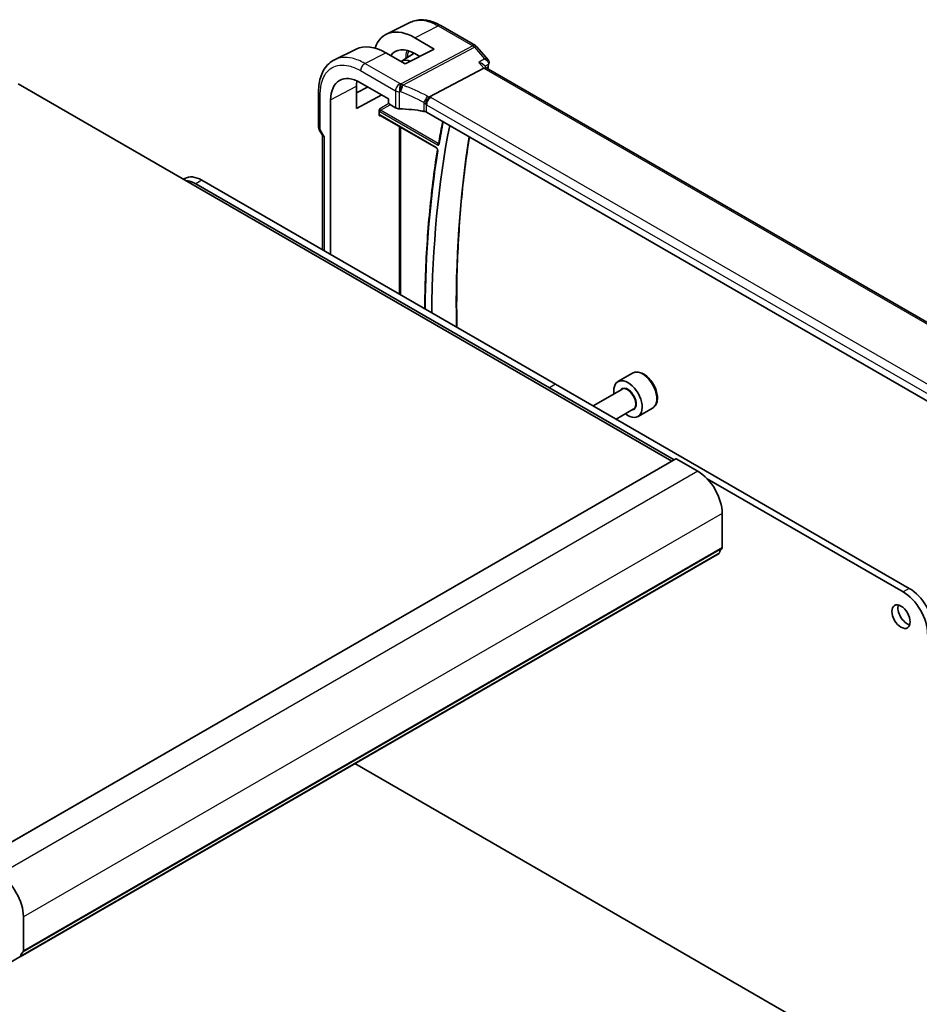
# Model space of a CAD drawing. Units: millimetres. Extents: x 43 to 6535, y 24 to 1429.
# Drawn here: x 934 to 1090, y 476 to 648 of the extents above; entities that cross this region are included whole.
import ezdxf

# ---------------------------------------------------------------- set-up
doc = ezdxf.new("R2010")
doc.units = ezdxf.units.MM
doc.header["$LTSCALE"] = 3
doc.layers.add('Visible (ISO)', color=7, linetype='Continuous', lineweight=35)
doc.layers.add('Visible Narrow (ISO)', color=7, linetype='Continuous', lineweight=25)

msp = doc.modelspace()

# ---------------------------------------------------------------- linework, layer by layer
at = {"layer": 'Visible (ISO)'}
for p, q in [((1001.6225, 647.3653), (997.4408, 645.2952)), ((1006.8983, 646.7985), (1012.9288, 643.3168)), ((1002.3814, 644.6722), (1005.7618, 642.7075)), ((1013.1847, 643.1055), (1015.1429, 640.8444)), ((992.1789, 642.6944), (988.4404, 640.8436)), ((1000.7414, 640.1127), (997.3332, 642.0675)), ((1000.0019, 640.5368), (1002.2613, 641.9735)), ((1005.7618, 642.7075), (1000.7414, 640.1127)), ((1003.242, 641.4052), (1002.3805, 641.9059)), ((1014.4061, 639.9297), (1014.8554, 639.4109)), ((1004.9714, 634.3602), (1014.4134, 639.3696)), ((1119.0628, 579.2468), (1014.8277, 639.4269)), ((1047.1397, 570.9688), (933.3541, 636.663)), ((992.2523, 632.3444), (992.2523, 636.2649)), ((992.9631, 636.8496), (997.8271, 634.0415)), ((985.6373, 629.1182), (985.6373, 635.2944)), ((992.2523, 635.0607), (994.2567, 636.1028)), ((996.658, 634.7164), (992.2523, 632.3444)), ((987.7457, 606.9338), (987.7457, 633.8374)), ((997.8271, 634.0415), (997.8271, 633.3454)), ((997.9684, 633.1006), (999.0436, 632.4798)), ((996.1614, 631.2731), (996.1614, 631.9484)), ((996.349, 631.1441), (1006.1581, 625.4808)), ((1108.0558, 571.9055), (1004.4426, 631.7266)), ((985.7712, 628.6182), (986.3588, 627.6006)), ((986.3444, 627.6255), (986.3444, 607.7429)), ((962.3507, 620.1607), (962.1437, 620.0413)), ((1025.8436, 583.7132), (964.29, 619.2512)), ((1026.9043, 584.3256), (965.3507, 619.8636)), ((1040.2864, 586.2544), (1037.7408, 584.7847)), ((1047.5286, 571.1934), (1025.8436, 583.7132)), ((1088.458, 548.7875), (1026.9043, 584.3256)), ((1038.4201, 583.4448), (1033.4249, 580.5609)), ((1040.4201, 579.9807), (1037.4249, 578.2515)), ((1043.7864, 580.1922), (1041.2408, 578.7225)), ((1047.8054, 571.3532), (926.183, 501.1345)), ((1051.653, 569.1795), (1047.9054, 571.3433)), ((1087.3973, 548.1752), (1053.2651, 567.8814)), ((1055.8957, 555.8992), (1055.8957, 561.8311)), ((1055.3525, 554.868), (933.7301, 484.6493)), ((991.9689, 518.2735), (1025.8436, 498.7159)), ((1025.8436, 498.7159), (1087.3973, 463.1779)), ((934.2733, 485.6805), (934.2733, 491.6124)), ((933.6666, 484.6355), (931.9425, 483.6401))]:
    msp.add_line(p, q, dxfattribs=at)
for centre, start, end in [((1012.4288, 642.4508), 40.893395, 60), ((986.6373, 629.1182), 180, 210)]:
    msp.add_arc(centre, 1, start, end, dxfattribs=at)
for centre, major_axis, ratio, start_param, end_param in [((1002.3827, 636.2577), (5.1255, -8.9396), 0.57533051, 2.35810996, 3.61542232), ((997.3318, 633.3539), (-5.3644, 9.2267), 0.57936288, 5.49584754, 6.24436288), ((1002.3811, 636.2596), (-3.4394, 5.9989), 0.57533077, 5.49964173, 6.53505906), ((1002.4384, 636.2956), (-2.4447, 4.2343), 0.57735027, 5.70822094, 6.27903143), ((992.9631, 630.8251), (-3.6893, 6.39), 0.57735027, 5.4977872, 7.06858341), ((1014.2097, 638.6291), (-0.6441, -0.7798), 0.43116621, 3.21403058, 3.94706886), ((997.3337, 633.3516), (3.5994, -6.1908), 0.57936252, 3.76222624, 3.92523446), ((997.9686, 633.2639), (-0.1, 0.1732), 0.5780539, 0.78600715, 2.3555855), ((999.7507, 632.8595), (0.9999, -0.0292), 0.55686057, 3.94326714, 4.69626465), ((999.0704, 621.1784), (19.9974, -0.5845), 0.55686057, 1.33900441, 1.554672), ((1002.4384, 636.2956), (2.4447, -4.2343), 0.57735027, 5.66846945, 6.02192824), ((1003.7355, 631.3469), (0.9999, -0.0292), 0.55686057, 0.80167448, 1.33900441), ((1163.3885, 503.8525), (111.7589, -193.5721), 0.57735027, 3.72783394, 3.91781916), ((987.3444, 627.8935), (0.9964, 0.267), 0.31783725, 3.22655188, 3.84203159), ((965.3507, 614.9646), (-3, 5.1962), 0.57735027, 5.49778714, 6.28318531), ((964.29, 614.3522), (-3, 5.1962), 0.57735027, 5.49778714, 5.92930209), ((1039.4908, 581.7536), (1.75, -3.0311), 0.57735027, 5.32063456, 10.38732871), ((1047.9054, 571.18), (-0.1, 0.1732), 0.57735027, 5.49778714, 6.28318531), ((1051.653, 564.2806), (-3, 5.1962), 0.57735027, 3.92699082, 5.49778714), ((1056.8149, 553.9519), (-1, 1.7321), 0.57735027, 0.01840416, 0.65459067), ((1055.5421, 556.1033), (0.25, -0.433), 0.57735027, 0.01840416, 0.78539816), ((1055.2025, 555.1278), (0.15, -0.2598), 0.57735027, 0, 0.65459067), ((1088.458, 543.8886), (-3, 5.1962), 0.57735027, 3.92699082, 5.49778715), ((1087.3973, 543.2762), (-3, 5.1962), 0.57735027, 3.92699082, 5.49778715), ((1088.069, 544.4805), (1.125, -1.9486), 0.57735027, 3.63247533, 5.79230263), ((930.0307, 494.0619), (-3, 5.1962), 0.57735027, 3.92699082, 5.49778714), ((935.1926, 483.7332), (-1, 1.7321), 0.57735027, 0.01840416, 0.65459067), ((933.9198, 485.8846), (0.25, -0.433), 0.57735027, 0.01840416, 0.78539816), ((933.5801, 484.9091), (0.15, -0.2598), 0.57735027, 5.49778714, 6.93777597)]:
    msp.add_ellipse(centre, major_axis=major_axis, ratio=ratio, start_param=start_param, end_param=end_param, dxfattribs=at)
msp.add_ellipse((1087.0084, 543.8682), major_axis=(-1.125, 1.9486), ratio=0.57735027, dxfattribs=at)
for points, knots in [([(1006.8983, 646.7985), (1006.5433, 647.0035), (1006.184, 647.1803), (1005.4618, 647.4715), (1005.0988, 647.5859), (1004.3743, 647.746), (1004.0126, 647.7916), (1003.2984, 647.8065), (1002.9458, 647.7757), (1002.2627, 647.6319), (1001.9325, 647.5188), (1001.6225, 647.3653)], [-0.785398004, -0.785398004, -0.785398004, -0.785398004, -0.635707443, -0.635707443, -0.486016883, -0.486016883, -0.336326322, -0.336326322, -0.186635762, -0.186635762, -0.036945201, -0.036945201, -0.036945201, -0.036945201]), ([(985.6373, 635.2944), (985.6373, 635.7871), (985.6723, 636.2653), (985.8161, 637.1827), (985.9248, 637.6218), (986.2198, 638.4495), (986.4062, 638.8381), (986.859, 639.5488), (987.1255, 639.8708), (987.7326, 640.4275), (988.073, 640.6617), (988.4404, 640.8436)], [-0.785397967, -0.785397967, -0.785397967, -0.785397967, -0.620931966, -0.620931966, -0.456465965, -0.456465965, -0.291999964, -0.291999964, -0.127533962, -0.127533962, 0.036932039, 0.036932039, 0.036932039, 0.036932039]), ([(1013.5528, 640.3633), (1013.5547, 640.3629), (1013.5566, 640.3624), (1013.6741, 640.3348), (1013.7857, 640.3005), (1013.9907, 640.2203), (1014.0854, 640.1745), (1014.2631, 640.0656), (1014.3447, 640.0007), (1014.4062, 639.9297)], [-0.163288367, -0.163288367, -0.163288367, -0.163288367, -0.162684513, -0.162684513, -0.125866806, -0.125866806, -0.090261414, -0.090261414, -0.050905483, -0.050905483, -0.050905483, -0.050905483]), ([(1015.1429, 640.8444), (1015.1624, 640.8218), (1015.1815, 640.7974), (1015.2182, 640.7436), (1015.2357, 640.7144), (1015.2676, 640.6501), (1015.2821, 640.6148), (1015.3056, 640.5381), (1015.3146, 640.4967), (1015.3241, 640.4098), (1015.3246, 640.3644), (1015.3201, 640.319)], [-0.0252986796, -0.0252986796, -0.0252986796, -0.0252986796, -0.0202389437, -0.0202389437, -0.0151792078, -0.0151792078, -0.0101194718, -0.0101194718, -0.0050597359, -0.0050597359, 0, 0, 0, 0]), ([(1015.3201, 640.319), (1015.3192, 640.3099), (1015.3182, 640.301), (1015.3158, 640.2833), (1015.3146, 640.2746), (1015.3118, 640.2575), (1015.3103, 640.2491), (1015.3071, 640.2324), (1015.3054, 640.2242), (1015.3018, 640.2079), (1015.3, 640.1998), (1015.298, 640.1919)], [0, 0, 0, 0, 0.00175366236, 0.00175366236, 0.00350732471, 0.00350732471, 0.00526098707, 0.00526098707, 0.00701464943, 0.00701464943, 0.00876831178, 0.00876831178, 0.00876831178, 0.00876831178]), ([(1004.2347, 633.1015), (1004.235, 633.1026), (1004.2353, 633.1038), (1004.2487, 633.1532), (1004.2646, 633.2045), (1004.3014, 633.3097), (1004.322, 633.3634), (1004.3891, 633.5236), (1004.4415, 633.6321), (1004.5617, 633.8507), (1004.6286, 633.958), (1004.7666, 634.1532), (1004.836, 634.2388), (1004.9019, 634.308)], [-0.152377677, -0.152377677, -0.152377677, -0.152377677, -0.151911895, -0.151911895, -0.132151326, -0.132151326, -0.113003239, -0.113003239, -0.076389229, -0.076389229, -0.03819298, -0.03819298, 0, 0, 0, 0]), ([(1004.9714, 634.3602), (1004.945, 634.3462), (1004.9218, 634.3289), (1004.9021, 634.3082), (1004.902, 634.3081), (1004.9019, 634.308)], [-0.35780165116, -0.35780165116, -0.35780165116, -0.35780165116, -0.34951322551, -0.34951322551, -0.34947229848, -0.34947229848, -0.34947229848, -0.34947229848]), ([(996.1614, 631.9484), (996.1614, 631.975), (996.1657, 632.0068), (996.1895, 632.0913), (996.2098, 632.1368), (996.2518, 632.2191), (996.2762, 632.2601), (996.302, 632.3028), (996.3023, 632.3034), (996.3027, 632.3039)], [0, 0, 0, 0, 0.009751434, 0.009751434, 0.0220041815, 0.0220041815, 0.0353260032, 0.0353260032, 0.0355089466, 0.0355089466, 0.0355089466, 0.0355089466]), ([(996.3027, 631.0697), (996.3023, 631.0699), (996.302, 631.0701), (996.2762, 631.085), (996.2518, 631.0998), (996.2098, 631.1368), (996.1895, 631.1604), (996.1657, 631.2193), (996.1614, 631.2465), (996.1614, 631.2731)], [-0.0002026001, -0.0002026001, -0.0002026001, -0.0002026001, 0, 0, 0.0147532098, 0.0147532098, 0.0283224767, 0.0283224767, 0.0391216718, 0.0391216718, 0.0391216718, 0.0391216718]), ([(996.349, 631.1441), (996.3423, 631.148), (996.3365, 631.1507), (996.3274, 631.1544), (996.3241, 631.1553), (996.3214, 631.1559), (996.321, 631.1559), (996.321, 631.1559)], [-0.784789176, -0.784789176, -0.784789176, -0.784789176, -0.634804167, -0.634804167, -0.484819157, -0.484819157, -0.404860784, -0.404860784, -0.404860784, -0.404860784]), ([(1007.2519, 630.1047), (1007.2189, 629.9328), (1007.1861, 629.7606), (1007.0493, 629.0362), (1006.9478, 628.4819), (1006.7502, 627.369), (1006.654, 626.8104), (1006.5606, 626.2498)], [2.9443386458, 2.9443386458, 2.9443386458, 2.9443386458, 2.94751398, 2.94751398, 2.9576866852, 2.9576866852, 2.9678593903, 2.9678593903, 2.9678593903, 2.9678593903]), ([(1006.5606, 626.2498), (1006.5601, 626.2464), (1006.5594, 626.2439), (1006.5586, 626.2413), (1006.5584, 626.2408), (1006.5584, 626.2407)], [0, 0, 0, 0, 0.00463465701, 0.00463465701, 0.00826104989, 0.00826104989, 0.00826104989, 0.00826104989]), ([(1009.7131, 594.2509), (1009.6505, 597.6576), (1009.6687, 601.0194), (1009.8879, 608.3695), (1010.1282, 612.3333), (1010.8421, 620.0339), (1011.3118, 623.7732), (1011.8962, 627.4234)], [3.120152943, 3.120152943, 3.120152943, 3.120152943, 3.175434387, 3.175434387, 3.242844036, 3.242844036, 3.309211027, 3.309211027, 3.309211027, 3.309211027]), ([(1006.3393, 625.1439), (1005.7501, 621.4453), (1005.2777, 617.6567), (1004.5686, 609.9166), (1004.3319, 605.9651), (1004.1701, 600.4616), (1004.1425, 598.9723), (1004.131, 597.4737)], [2.974700586, 2.974700586, 2.974700586, 2.974700586, 3.041457413, 3.041457413, 3.10821424, 3.10821424, 3.132756056, 3.132756056, 3.132756056, 3.132756056]), ([(1006.1581, 625.4808), (1006.1672, 625.4755), (1006.1779, 625.4682), (1006.2016, 625.4488), (1006.2147, 625.4364), (1006.2413, 625.4069), (1006.2549, 625.3896), (1006.2803, 625.3517), (1006.2921, 625.331), (1006.3122, 625.2893), (1006.3204, 625.2682), (1006.3324, 625.229), (1006.3364, 625.2107), (1006.3406, 625.1799), (1006.341, 625.167), (1006.3403, 625.1518), (1006.3399, 625.1474), (1006.3393, 625.1439)], [0, 0, 0, 0, 0.0082507389, 0.0082507389, 0.0171972606, 0.0171972606, 0.0267537086, 0.0267537086, 0.0366555955, 0.0366555955, 0.0465427408, 0.0465427408, 0.0560389119, 0.0560389119, 0.064856168, 0.064856168, 0.0694693074, 0.0694693074, 0.0694693074, 0.0694693074]), ([(1043.7864, 580.1922), (1043.9755, 580.3014), (1044.1382, 580.4544), (1044.4033, 580.834), (1044.4999, 581.065), (1044.625, 581.5998), (1044.6427, 581.9099), (1044.5913, 582.5675), (1044.5187, 582.916), (1044.2933, 583.6077), (1044.1411, 583.9508), (1043.7733, 584.6003), (1043.5581, 584.9067), (1043.0829, 585.4561), (1042.8228, 585.6988), (1042.2765, 586.0952), (1041.9902, 586.2485), (1041.4196, 586.4364), (1041.1341, 586.474), (1040.6571, 586.4181), (1040.4611, 586.3553), (1040.2864, 586.2544)], [0.78539816, 0.78539816, 0.78539816, 0.78539816, 1.04924334, 1.04924334, 1.33717343, 1.33717343, 1.66512529, 1.66512529, 2.00474019, 2.00474019, 2.34172543, 2.34172543, 2.67703918, 2.67703918, 3.01376072, 3.01376072, 3.35332121, 3.35332121, 3.68315444, 3.68315444, 3.92699082, 3.92699082, 3.92699082, 3.92699082])]:
    msp.add_open_spline(points, degree=3, knots=knots, dxfattribs=at)
msp.add_open_spline([(1015.298, 640.1919), (1015.2239, 639.8894), (1015.1507, 639.5862), (1015.0783, 639.2823)], degree=3, dxfattribs=at)
at = {"layer": 'Visible Narrow (ISO)'}
for p, q in [((1002.3814, 644.6722), (1006.4353, 646.7692)), ((1006.4353, 646.7692), (1012.4658, 643.2876)), ((1012.4658, 643.2876), (999.9929, 636.6701)), ((1000.3087, 636.4017), (1012.7816, 643.0192)), ((1012.7816, 643.0192), (1014.5147, 641.018)), ((993.7068, 640.1914), (997.3332, 642.0675)), ((999.7877, 636.6805), (993.7068, 640.1914)), ((1013.5528, 640.3633), (1014.4134, 639.3696)), ((992.9627, 638.9464), (999.0436, 635.4355)), ((1014.4134, 639.3696), (1118.6652, 579.1798)), ((987.7457, 633.8374), (992.2523, 636.2649)), ((985.9301, 628.71), (985.9301, 634.8862)), ((999.0436, 635.4355), (999.0436, 632.4798)), ((999.7183, 632.3033), (999.7183, 635.2668)), ((997.8677, 633.2075), (996.3027, 632.3039)), ((996.444, 632.0591), (998.1081, 633.0199)), ((1003.9811, 633.377), (1003.9811, 631.8821)), ((1004.4426, 633.0065), (1108.0558, 573.1854)), ((1004.4426, 631.7266), (1004.4426, 633.0065)), ((1108.7999, 574.4304), (1005.1868, 634.2515)), ((996.3027, 631.0697), (996.3966, 631.1166)), ((996.3075, 631.8171), (1006.3381, 626.026)), ((1006.1167, 625.5724), (996.3075, 631.2357)), ((1006.4746, 626.268), (996.444, 632.0591)), ((985.9301, 628.71), (985.7712, 628.6182)), ((986.6373, 627.4852), (985.9301, 628.71)), ((999.6792, 629.2214), (999.6792, 600.044)), ((999.957, 599.8836), (999.957, 629.061)), ((986.6373, 627.4852), (986.6373, 607.5738)), ((965.3507, 619.8636), (964.29, 619.2512)), ((1026.9043, 584.3256), (1025.8436, 583.7132)), ((1047.9054, 571.3433), (926.283, 501.1246)), ((1051.653, 569.1795), (930.0307, 498.9608)), ((1055.8957, 561.8311), (934.2733, 491.6124)), ((1055.7967, 555.673), (934.1743, 485.4543)), ((1055.8957, 555.8992), (934.2733, 485.6805)), ((1055.4128, 554.9744), (933.7904, 484.7557)), ((1088.458, 548.7875), (1087.3973, 548.1752))]:
    msp.add_line(p, q, dxfattribs=at)
for centre, major_axis, ratio, start_param, end_param in [((1006.3983, 645.9325), (0.5, 0.866), 0.57735027, 0, 0.73303829), ((1012.4288, 642.4508), (0.5, 0.866), 0.57735027, 0, 0.73303829), ((1012.4288, 642.4508), (0.4687, -0.8834), 0.61386143, 1.91421598, 2.37721657), ((1012.4288, 642.4508), (0.7559, 0.6547), 0.25819889, 0, 0.87791414), ((1005.6911, 638.1735), (-3.2784, 5.6784), 0.57735027, 0.46582622, 0.71636157), ((993.6698, 639.3546), (0.5, 0.866), 0.57735027, 0.73303829, 2.35619449), ((1169.0762, 507.1363), (112.1108, -194.1816), 0.57735027, 3.68400741, 3.68857884), ((1014.8124, 640.3109), (0.4856, -0.119), 0.69930048, 5.73985769, 6.28318531), ((1014.8225, 640.3681), (0.4976, -0.049), 0.7921913, 5.6332728, 6.28318531), ((999.7507, 635.8438), (-0.5, -0.866), 0.57735027, 3.87463094, 5.49778714), ((999.7507, 635.8438), (-0.0479, -0.9989), 0.00575564, 3.71959502, 5.32858717), ((999.1074, 625.2182), (-20.9942, 0.9061), 0.54637912, 4.69378969, 4.70356493), ((999.9559, 635.8334), (0.0533, 0.9986), 0.01394324, 0.57805499, 2.1873954), ((999.9559, 635.8334), (0.3367, 0.9416), 0.18613222, 4.12120231, 5.42517993), ((999.9559, 635.8334), (-0.4687, 0.8834), 0.61386143, 5.05580864, 5.51880923), ((999.4232, 619.2267), (-18.832, 13.8068), 0.67305545, 4.92271757, 5.12860991), ((986.6373, 635.2944), (-1, 0), 0.57735027, 0, 0.78539816), ((999.7507, 635.8438), (1, 0), 0.57735027, 3.92699082, 4.67998833), ((999.0704, 624.3815), (19.9939, -0.9039), 0.54479727, 1.55324443, 1.56301967), ((999.0704, 618.6584), (-17.7405, 13.8099), 0.66867453, 4.94425093, 5.15014327), ((1004.2266, 633.9366), (0.4706, 0.8824), 0.0589115, 4.05711253, 5.44323168), ((1004.0883, 633.0499), (-1.7935, 1.3149), 0.67305545, 4.75185315, 4.92271757), ((1003.7355, 632.4816), (-0.7632, 1.1947), 0.54089094, 4.89232154, 5.16691647), ((1003.7355, 632.6839), (0.9991, -0.0823), 0.51426989, 0.82776028, 1.09049527), ((1005.1498, 633.4148), (-0.5, -0.866), 0.57735027, 3.87463094, 5.49778714), ((1003.7725, 633.5206), (-1.9994, 0.0863), 0.54637912, 3.95056742, 4.0931999), ((996.3079, 632.1437), (0.2, -0.3464), 0.5780539, 4.95452814, 5.49717816), ((996.3079, 630.9087), (-0.2002, 0.3468), 0.5766475, 5.49839613, 6.04104615), ((996.4493, 632.2254), (-0.1, 0.1732), 0.61973424, 0.78600715, 2.3555855), ((996.4493, 630.9903), (-0.1107, 0.1677), 0.57386852, 0.0764913, 0.75042688), ((996.449, 631.8988), (-0.1, -0.1732), 0.57735027, 3.9618974, 5.49778714), ((996.449, 631.3173), (-0.1, -0.1732), 0.57735027, 5.49778714, 6.28318531), ((1163.3885, 503.8525), (-112.5489, 194.9404), 0.57735027, 0.58765767, 0.6116649), ((986.6373, 629.1182), (-1, 0), 0.57735027, 0, 0.78539816), ((1006.4795, 626.1077), (0.1, 0.1732), 0.57735027, 0.82030475, 2.35619449), ((1006.7579, 626.2169), (-0.1973, 0.0329), 0.66846013, 0, 0.88872938), ((1168.0156, 506.5239), (112.0452, -194.0679), 0.57735027, 3.75805148, 3.94704469), ((1163.3885, 503.8525), (-112.5751, 194.9857), 0.57735027, 0.6185061, 0.776293), ((1006.2581, 625.654), (-0.1, -0.1732), 0.57735027, 5.49778714, 6.28318531), ((1006.5368, 625.1125), (-0.1975, 0.0315), 0.66523696, 0, 0.88398621), ((1042.0364, 583.2233), (-1.75, 3.0311), 0.57735027, 3.14159265, 6.28318531), ((1039.4908, 581.7536), (1.05, -1.8187), 0.57735027, 5.97334067, 9.7346226), ((1039.4201, 581.7128), (-1, 1.7321), 0.57735027, 3.14159265, 6.28318531)]:
    msp.add_ellipse(centre, major_axis=major_axis, ratio=ratio, start_param=start_param, end_param=end_param, dxfattribs=at)
for points, knots in [([(1001.6226, 647.3652), (1002.3326, 647.7159), (1003.179, 647.8179), (1004.8439, 647.5314), (1005.6396, 647.2286), (1006.4353, 646.7692)], [0.03694518, 0.03694518, 0.03694518, 0.03694518, 0.447841116, 0.447841116, 0.785397974, 0.785397974, 0.785397974, 0.785397974]), ([(993.7068, 640.1914), (992.9502, 640.6282), (992.1937, 640.9359), (990.3454, 641.3584), (989.3012, 641.2683), (988.4404, 640.8434)], [-0.785397933, -0.785397933, -0.785397933, -0.785397933, -0.492103399, -0.492103399, -0.036932013, -0.036932013, -0.036932013, -0.036932013]), ([(1001.027, 642.4704), (1001.0143, 642.4342), (1001.002, 642.3974), (1000.8644, 641.9631), (1000.7934, 641.5147), (1000.7794, 641.0312)], [0.46037393, 0.46037393, 0.46037393, 0.46037393, 0.485398171, 0.485398171, 0.752851008, 0.752851008, 0.752851008, 0.752851008]), ([(985.9301, 634.8862), (985.9301, 635.6982), (986.0364, 636.4488), (986.5768, 638.1538), (987.1718, 638.9566), (988.7833, 639.9072), (989.8131, 640.0287), (991.5877, 639.623), (992.2752, 639.3433), (992.9627, 638.9464)], [-0.78539795, -0.78539795, -0.78539795, -0.78539795, -0.48539865, -0.48539865, -0.00539972, -0.00539972, 0.4921034, 0.4921034, 0.78539795, 0.78539795, 0.78539795, 0.78539795]), ([(1015.1429, 640.8444), (1015.1323, 640.8566), (1015.1205, 640.8682), (1015.0473, 640.9304), (1014.9649, 640.9662), (1014.7649, 641.0142), (1014.6439, 641.0234), (1014.5147, 641.018)], [0.0252986796, 0.0252986796, 0.0252986796, 0.0252986796, 0.0304562625, 0.0304562625, 0.0548212725, 0.0548212725, 0.0817144833, 0.0817144833, 0.0817144833, 0.0817144833]), ([(1014.5147, 641.018), (1014.6436, 640.9525), (1014.7641, 640.8719), (1014.9635, 640.6945), (1015.0456, 640.5997), (1015.152, 640.4169), (1015.1848, 640.3329), (1015.2052, 640.1948), (1015.2048, 640.1413), (1015.1951, 640.0905)], [-0.0817144833, -0.0817144833, -0.0817144833, -0.0817144833, -0.0548212725, -0.0548212725, -0.0304562625, -0.0304562625, -0.0117139471, -0.0117139471, 0, 0, 0, 0]), ([(1014.6112, 639.693), (1014.7444, 639.7837), (1014.8776, 639.8744), (1015.0108, 639.965), (1015.0723, 640.0069), (1015.1337, 640.0487), (1015.1951, 640.0905)], [-0.2384800085, -0.2384800085, -0.2384800085, -0.2384800085, -0.1758839364, -0.1758839364, -0.1758839364, -0.1470190747, -0.1470190747, -0.1470190747, -0.1470190747]), ([(1015.1951, 640.0905), (1015.1943, 640.0817), (1015.193, 640.0724), (1015.1896, 640.0534), (1015.1875, 640.0436), (1015.1851, 640.0334)], [0, 0, 0, 0, 0.00438415589, 0.00438415589, 0.00876831178, 0.00876831178, 0.00876831178, 0.00876831178]), ([(1006.3381, 626.026), (1006.3837, 625.9996), (1006.4294, 625.9863), (1006.5036, 625.9886), (1006.5337, 625.9997), (1006.5763, 626.0359), (1006.5912, 626.057), (1006.6084, 626.0985), (1006.6133, 626.1162), (1006.6165, 626.1352)], [-0.0558481959, -0.0558481959, -0.0558481959, -0.0558481959, -0.0364737443, -0.0364737443, -0.0202631913, -0.0202631913, -0.0077935351, -0.0077935351, 0, 0, 0, 0]), ([(1006.5609, 626.2517), (1006.5541, 626.2494), (1006.5468, 626.2481), (1006.5191, 626.2474), (1006.4967, 626.2544), (1006.4746, 626.268)], [0.0290363457, 0.0290363457, 0.0290363457, 0.0290363457, 0.0364737443, 0.0364737443, 0.0558481959, 0.0558481959, 0.0558481959, 0.0558481959]), ([(1006.3954, 625.0308), (1006.4, 625.06), (1006.4006, 625.0924), (1006.3905, 625.1872), (1006.3708, 625.2534), (1006.317, 625.3648), (1006.2874, 625.4113), (1006.2283, 625.4834), (1006.2003, 625.5113), (1006.1534, 625.5491), (1006.135, 625.5618), (1006.1167, 625.5724)], [-0.0694693074, -0.0694693074, -0.0694693074, -0.0694693074, -0.0575904213, -0.0575904213, -0.0365009713, -0.0365009713, -0.0202783174, -0.0202783174, -0.0077993528, -0.0077993528, 0, 0, 0, 0])]:
    msp.add_open_spline(points, degree=3, knots=knots, dxfattribs=at)
for points in [[(1014.5147, 641.018), (1014.1941, 640.7997), (1013.8734, 640.5815), (1013.5528, 640.3633)], [(1006.5746, 626.3334), (1006.5412, 626.3116), (1006.5079, 626.2898), (1006.4746, 626.268)]]:
    msp.add_open_spline(points, degree=3, dxfattribs=at)

doc.saveas('drawing.dxf')
